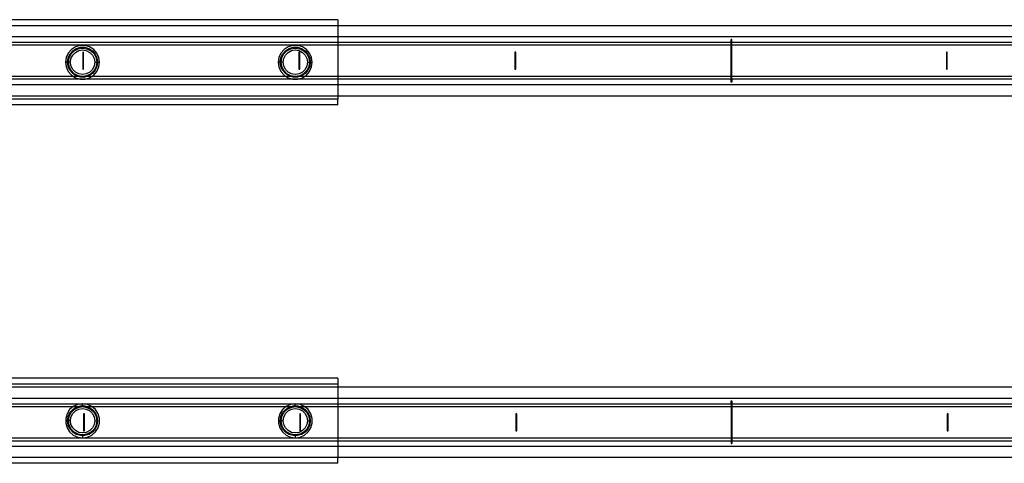
# Model space of a CAD drawing. Extents: x -101 to 101, y -32 to 33.
# Drawn here: x -4 to 10, y 5 to 11 of the extents above; entities that cross this region are included whole.
import ezdxf

# ---------------------------------------------------------------- set-up
doc = ezdxf.new("R2010")
doc.units = 0
doc.header["$MEASUREMENT"] = 0
doc.layers.get('0').update_dxf_attribs({"linetype": 'CONTINUOUS'})

msp = doc.modelspace()

# ---------------------------------------------------------------- linework, layer by layer
for p, q in [((0.865, 10.767), (-12.127, 10.767)), ((-6.465, 10.688), (0.865, 10.688)), ((0.865, 10.767), (0.865, 10.688)), ((0.865, 10.688), (11.794, 10.688)), ((0.865, 10.688), (0.865, 10.531)), ((0.865, 10.531), (-6.465, 10.531)), ((11.794, 10.531), (0.865, 10.531)), ((0.865, 10.531), (0.865, 10.452)), ((0.865, 10.452), (-6.465, 10.452)), ((0.865, 10.413), (-6.465, 10.413)), ((-2.776, 10.391), (-2.833, 10.355)), ((-2.712, 10.41), (-2.776, 10.391)), ((-2.644, 10.41), (-2.712, 10.41)), ((-2.58, 10.391), (-2.644, 10.41)), ((-2.523, 10.355), (-2.58, 10.391)), ((0.177, 10.391), (0.12, 10.355)), ((0.241, 10.41), (0.177, 10.391)), ((0.308, 10.41), (0.241, 10.41)), ((0.373, 10.391), (0.308, 10.41)), ((0.429, 10.355), (0.373, 10.391)), ((6.324, 10.452), (0.865, 10.452)), ((0.865, 10.452), (0.865, 10.413)), ((6.324, 10.413), (0.865, 10.413)), ((0.865, 10.413), (0.865, 9.98)), ((6.336, 10.491), (6.324, 10.491)), ((6.324, 10.452), (6.324, 10.491)), ((6.324, 10.413), (6.324, 10.452)), ((6.324, 9.98), (6.324, 10.413)), ((6.336, 10.413), (6.324, 10.413)), ((6.336, 10.452), (6.336, 10.491)), ((11.794, 10.452), (6.336, 10.452)), ((6.336, 10.413), (6.336, 10.452)), ((6.336, 9.98), (6.336, 10.413)), ((11.794, 10.413), (6.336, 10.413)), ((-2.877, 10.304), (-2.905, 10.243)), ((-2.878, 10.235), (-2.854, 10.289)), ((-2.833, 10.355), (-2.877, 10.304)), ((-2.865, 10.237), (-2.837, 10.292)), ((-2.854, 10.289), (-2.815, 10.334)), ((-2.839, 10.229), (-2.815, 10.276)), ((-2.837, 10.292), (-2.794, 10.336)), ((-2.815, 10.334), (-2.765, 10.366)), ((-2.815, 10.276), (-2.778, 10.313)), ((-2.794, 10.336), (-2.739, 10.364)), ((-2.778, 10.313), (-2.73, 10.337)), ((-2.765, 10.366), (-2.708, 10.383)), ((-2.739, 10.364), (-2.678, 10.373)), ((-2.73, 10.337), (-2.678, 10.346)), ((-2.708, 10.383), (-2.648, 10.383)), ((-2.678, 10.373), (-2.617, 10.364)), ((-2.678, 10.346), (-2.626, 10.337)), ((-2.664, 10.314), (-2.676, 10.314)), ((-2.676, 10.314), (-2.676, 10.078)), ((-2.664, 10.078), (-2.664, 10.314)), ((-2.648, 10.383), (-2.591, 10.366)), ((-2.626, 10.337), (-2.579, 10.313)), ((-2.617, 10.364), (-2.562, 10.336)), ((-2.591, 10.366), (-2.541, 10.334)), ((-2.579, 10.313), (-2.541, 10.276)), ((-2.562, 10.336), (-2.519, 10.292)), ((-2.541, 10.334), (-2.502, 10.289)), ((-2.541, 10.276), (-2.517, 10.229)), ((-2.479, 10.304), (-2.523, 10.355)), ((-2.519, 10.292), (-2.491, 10.237)), ((-2.502, 10.289), (-2.478, 10.235)), ((-2.451, 10.243), (-2.479, 10.304)), ((0.076, 10.304), (0.048, 10.243)), ((0.075, 10.235), (0.099, 10.289)), ((0.12, 10.355), (0.076, 10.304)), ((0.088, 10.237), (0.115, 10.292)), ((0.099, 10.289), (0.138, 10.334)), ((0.114, 10.229), (0.138, 10.276)), ((0.115, 10.292), (0.159, 10.336)), ((0.138, 10.334), (0.188, 10.366)), ((0.138, 10.276), (0.175, 10.313)), ((0.159, 10.336), (0.214, 10.364)), ((0.175, 10.313), (0.222, 10.337)), ((0.188, 10.366), (0.245, 10.383)), ((0.214, 10.364), (0.275, 10.373)), ((0.222, 10.337), (0.275, 10.346)), ((0.245, 10.383), (0.304, 10.383)), ((0.275, 10.373), (0.336, 10.364)), ((0.275, 10.346), (0.327, 10.337)), ((0.304, 10.383), (0.361, 10.366)), ((0.336, 10.314), (0.324, 10.314)), ((0.324, 10.314), (0.324, 10.078)), ((0.327, 10.337), (0.374, 10.313)), ((0.336, 10.364), (0.39, 10.336)), ((0.336, 10.078), (0.336, 10.314)), ((0.361, 10.366), (0.411, 10.334)), ((0.374, 10.313), (0.412, 10.276)), ((0.39, 10.336), (0.434, 10.292)), ((0.411, 10.334), (0.45, 10.289)), ((0.412, 10.276), (0.436, 10.229)), ((0.473, 10.304), (0.429, 10.355)), ((0.434, 10.292), (0.462, 10.237)), ((0.45, 10.289), (0.475, 10.235)), ((0.501, 10.243), (0.473, 10.304)), ((3.336, 10.314), (3.324, 10.314)), ((3.324, 10.314), (3.324, 10.078)), ((3.336, 10.078), (3.336, 10.314)), ((9.324, 10.314), (9.312, 10.314)), ((9.312, 10.314), (9.312, 10.078)), ((9.324, 10.078), (9.324, 10.314)), ((-2.905, 10.243), (-2.914, 10.176)), ((-2.914, 10.176), (-2.905, 10.11)), ((-2.887, 10.176), (-2.914, 10.176)), ((-2.887, 10.176), (-2.878, 10.235)), ((-2.878, 10.118), (-2.887, 10.176)), ((-2.887, 10.176), (-2.875, 10.176)), ((-2.854, 10.064), (-2.878, 10.118)), ((-2.875, 10.176), (-2.865, 10.237)), ((-2.865, 10.116), (-2.875, 10.176)), ((-2.847, 10.176), (-2.875, 10.176)), ((-2.837, 10.061), (-2.865, 10.116)), ((-2.847, 10.176), (-2.839, 10.229)), ((-2.839, 10.124), (-2.847, 10.176)), ((-2.815, 10.077), (-2.839, 10.124)), ((-2.517, 10.124), (-2.541, 10.077)), ((-2.491, 10.116), (-2.519, 10.061)), ((-2.517, 10.229), (-2.509, 10.176)), ((-2.509, 10.176), (-2.517, 10.124)), ((-2.509, 10.176), (-2.481, 10.176)), ((-2.478, 10.118), (-2.502, 10.064)), ((-2.491, 10.237), (-2.481, 10.176)), ((-2.481, 10.176), (-2.491, 10.116)), ((-2.481, 10.176), (-2.469, 10.176)), ((-2.478, 10.235), (-2.469, 10.176)), ((-2.469, 10.176), (-2.478, 10.118)), ((-2.469, 10.176), (-2.442, 10.176)), ((-2.442, 10.176), (-2.451, 10.243)), ((-2.451, 10.11), (-2.442, 10.176)), ((0.048, 10.243), (0.039, 10.176)), ((0.039, 10.176), (0.048, 10.11)), ((0.066, 10.176), (0.039, 10.176)), ((0.066, 10.176), (0.075, 10.235)), ((0.075, 10.118), (0.066, 10.176)), ((0.078, 10.176), (0.066, 10.176)), ((0.099, 10.064), (0.075, 10.118)), ((0.078, 10.176), (0.088, 10.237)), ((0.088, 10.116), (0.078, 10.176)), ((0.105, 10.176), (0.078, 10.176)), ((0.115, 10.061), (0.088, 10.116)), ((0.105, 10.176), (0.114, 10.229)), ((0.114, 10.124), (0.105, 10.176)), ((0.138, 10.077), (0.114, 10.124)), ((0.436, 10.124), (0.412, 10.077)), ((0.462, 10.116), (0.434, 10.061)), ((0.436, 10.229), (0.444, 10.176)), ((0.444, 10.176), (0.436, 10.124)), ((0.444, 10.176), (0.472, 10.176)), ((0.475, 10.118), (0.45, 10.064)), ((0.462, 10.237), (0.472, 10.176)), ((0.472, 10.176), (0.462, 10.116)), ((0.472, 10.176), (0.483, 10.176)), ((0.475, 10.235), (0.483, 10.176)), ((0.483, 10.176), (0.475, 10.118)), ((0.483, 10.176), (0.511, 10.176)), ((0.511, 10.176), (0.501, 10.243)), ((0.501, 10.11), (0.511, 10.176)), ((-2.804, 9.98), (-6.465, 9.98)), ((-2.905, 10.11), (-2.877, 10.049)), ((-2.877, 10.049), (-2.833, 9.998)), ((-2.815, 10.019), (-2.854, 10.064)), ((-2.794, 10.017), (-2.837, 10.061)), ((-2.833, 9.998), (-2.804, 9.98)), ((-2.778, 10.039), (-2.815, 10.077)), ((-2.765, 9.987), (-2.815, 10.019)), ((-2.804, 9.98), (-2.776, 9.961)), ((-2.741, 9.98), (-2.804, 9.98)), ((-2.739, 9.989), (-2.794, 10.017)), ((-2.73, 10.015), (-2.778, 10.039)), ((-2.741, 9.98), (-2.765, 9.987)), ((-2.708, 9.97), (-2.741, 9.98)), ((-2.678, 9.98), (-2.741, 9.98)), ((-2.678, 9.98), (-2.739, 9.989)), ((-2.678, 10.007), (-2.73, 10.015)), ((-2.626, 10.015), (-2.678, 10.007)), ((-2.617, 9.989), (-2.678, 9.98)), ((-2.615, 9.98), (-2.678, 9.98)), ((-2.676, 10.078), (-2.664, 10.078)), ((-2.615, 9.98), (-2.648, 9.97)), ((-2.579, 10.039), (-2.626, 10.015)), ((-2.562, 10.017), (-2.617, 9.989)), ((-2.591, 9.987), (-2.615, 9.98)), ((-2.552, 9.98), (-2.615, 9.98)), ((-2.541, 10.019), (-2.591, 9.987)), ((-2.58, 9.961), (-2.552, 9.98)), ((-2.541, 10.077), (-2.579, 10.039)), ((-2.519, 10.061), (-2.562, 10.017)), ((-2.552, 9.98), (-2.523, 9.998)), ((0.149, 9.98), (-2.552, 9.98)), ((-2.502, 10.064), (-2.541, 10.019)), ((-2.523, 9.998), (-2.479, 10.049)), ((-2.479, 10.049), (-2.451, 10.11)), ((0.048, 10.11), (0.076, 10.049)), ((0.076, 10.049), (0.12, 9.998)), ((0.138, 10.019), (0.099, 10.064)), ((0.159, 10.017), (0.115, 10.061)), ((0.12, 9.998), (0.149, 9.98)), ((0.175, 10.039), (0.138, 10.077)), ((0.188, 9.987), (0.138, 10.019)), ((0.149, 9.98), (0.177, 9.961)), ((0.212, 9.98), (0.149, 9.98)), ((0.214, 9.989), (0.159, 10.017)), ((0.222, 10.015), (0.175, 10.039)), ((0.212, 9.98), (0.188, 9.987)), ((0.245, 9.97), (0.212, 9.98)), ((0.275, 9.98), (0.212, 9.98)), ((0.275, 9.98), (0.214, 9.989)), ((0.275, 10.007), (0.222, 10.015)), ((0.327, 10.015), (0.275, 10.007)), ((0.336, 9.989), (0.275, 9.98)), ((0.337, 9.98), (0.275, 9.98)), ((0.337, 9.98), (0.304, 9.97)), ((0.324, 10.078), (0.336, 10.078)), ((0.374, 10.039), (0.327, 10.015)), ((0.39, 10.017), (0.336, 9.989)), ((0.361, 9.987), (0.337, 9.98)), ((0.401, 9.98), (0.337, 9.98)), ((0.411, 10.019), (0.361, 9.987)), ((0.373, 9.961), (0.401, 9.98)), ((0.412, 10.077), (0.374, 10.039)), ((0.434, 10.061), (0.39, 10.017)), ((0.401, 9.98), (0.429, 9.998)), ((0.865, 9.98), (0.401, 9.98)), ((0.45, 10.064), (0.411, 10.019)), ((0.429, 9.998), (0.473, 10.049)), ((0.473, 10.049), (0.501, 10.11)), ((0.865, 9.98), (0.865, 9.94)), ((6.324, 9.98), (0.865, 9.98)), ((3.324, 10.078), (3.336, 10.078)), ((6.324, 9.94), (6.324, 9.98)), ((6.336, 9.98), (6.324, 9.98)), ((6.336, 9.94), (6.336, 9.98)), ((11.794, 9.98), (6.336, 9.98)), ((9.312, 10.078), (9.324, 10.078)), ((0.865, 9.94), (-6.465, 9.94)), ((0.865, 9.861), (-6.465, 9.861)), ((-2.776, 9.961), (-2.712, 9.943)), ((-2.712, 9.943), (-2.644, 9.943)), ((-2.648, 9.97), (-2.708, 9.97)), ((-2.644, 9.943), (-2.58, 9.961)), ((0.177, 9.961), (0.241, 9.943)), ((0.241, 9.943), (0.308, 9.943)), ((0.304, 9.97), (0.245, 9.97)), ((0.308, 9.943), (0.373, 9.961)), ((6.324, 9.94), (0.865, 9.94)), ((0.865, 9.94), (0.865, 9.861)), ((11.794, 9.861), (0.865, 9.861)), ((0.865, 9.861), (0.865, 9.704)), ((6.324, 9.901), (6.324, 9.94)), ((6.336, 9.901), (6.324, 9.901)), ((11.794, 9.94), (6.336, 9.94)), ((6.336, 9.94), (6.336, 9.901)), ((0.865, 9.704), (-6.465, 9.704)), ((11.794, 9.704), (0.865, 9.704)), ((0.865, 9.704), (0.865, 9.665)), ((0.865, 9.665), (-11.319, 9.665)), ((0.865, 9.586), (-11.313, 9.582)), ((0.865, 9.586), (0.865, 9.665)), ((0.865, 5.787), (-12.241, 5.787)), ((0.865, 5.787), (0.865, 5.708)), ((-12.241, 5.708), (0.865, 5.708)), ((-6.465, 5.668), (0.865, 5.668)), ((0.865, 5.708), (0.865, 5.668)), ((0.865, 5.668), (11.794, 5.668)), ((0.865, 5.668), (0.865, 5.511)), ((-6.465, 5.511), (0.865, 5.511)), ((0.865, 5.511), (11.794, 5.511)), ((0.865, 5.511), (0.865, 5.432)), ((6.324, 5.472), (6.336, 5.472)), ((6.324, 5.432), (6.324, 5.472)), ((6.336, 5.472), (6.336, 5.432)), ((-6.465, 5.432), (-2.678, 5.432)), ((-6.465, 5.393), (-2.808, 5.393)), ((-2.857, 5.351), (-2.893, 5.294)), ((-2.808, 5.393), (-2.857, 5.351)), ((-2.854, 5.309), (-2.815, 5.354)), ((-2.837, 5.312), (-2.794, 5.355)), ((-2.815, 5.354), (-2.765, 5.386)), ((-2.815, 5.296), (-2.778, 5.333)), ((-2.806, 5.395), (-2.808, 5.393)), ((-2.808, 5.393), (-2.741, 5.393)), ((-2.745, 5.423), (-2.806, 5.395)), ((-2.794, 5.355), (-2.739, 5.383)), ((-2.778, 5.333), (-2.73, 5.357)), ((-2.765, 5.386), (-2.741, 5.393)), ((-2.678, 5.432), (-2.745, 5.423)), ((-2.741, 5.393), (-2.708, 5.403)), ((-2.741, 5.393), (-2.678, 5.393)), ((-2.739, 5.383), (-2.678, 5.393)), ((-2.73, 5.357), (-2.678, 5.365)), ((-2.708, 5.403), (-2.678, 5.403)), ((-2.611, 5.423), (-2.678, 5.432)), ((-2.678, 5.432), (0.275, 5.432)), ((-2.678, 5.403), (-2.678, 5.432)), ((-2.678, 5.403), (-2.648, 5.403)), ((-2.678, 5.403), (-2.678, 5.393)), ((-2.678, 5.393), (-2.617, 5.383)), ((-2.678, 5.393), (-2.615, 5.393)), ((-2.678, 5.365), (-2.626, 5.357)), ((-2.648, 5.403), (-2.615, 5.393)), ((-2.626, 5.357), (-2.579, 5.333)), ((-2.617, 5.383), (-2.562, 5.355)), ((-2.615, 5.393), (-2.591, 5.386)), ((-2.615, 5.393), (-2.548, 5.393)), ((-2.55, 5.395), (-2.611, 5.423)), ((-2.591, 5.386), (-2.541, 5.354)), ((-2.579, 5.333), (-2.541, 5.296)), ((-2.562, 5.355), (-2.519, 5.312)), ((-2.548, 5.393), (-2.55, 5.395)), ((-2.5, 5.351), (-2.548, 5.393)), ((-2.548, 5.393), (0.145, 5.393)), ((-2.541, 5.354), (-2.502, 5.309)), ((-2.463, 5.294), (-2.5, 5.351)), ((0.096, 5.351), (0.06, 5.294)), ((0.145, 5.393), (0.096, 5.351)), ((0.099, 5.309), (0.138, 5.354)), ((0.115, 5.312), (0.159, 5.355)), ((0.138, 5.354), (0.188, 5.386)), ((0.138, 5.296), (0.175, 5.333)), ((0.147, 5.395), (0.145, 5.393)), ((0.145, 5.393), (0.212, 5.393)), ((0.208, 5.423), (0.147, 5.395)), ((0.159, 5.355), (0.214, 5.383)), ((0.175, 5.333), (0.222, 5.357)), ((0.188, 5.386), (0.212, 5.393)), ((0.275, 5.432), (0.208, 5.423)), ((0.212, 5.393), (0.245, 5.403)), ((0.212, 5.393), (0.275, 5.393)), ((0.214, 5.383), (0.275, 5.393)), ((0.222, 5.357), (0.275, 5.365)), ((0.245, 5.403), (0.275, 5.403)), ((0.341, 5.423), (0.275, 5.432)), ((0.275, 5.432), (0.865, 5.432)), ((0.275, 5.403), (0.275, 5.432)), ((0.275, 5.403), (0.304, 5.403)), ((0.275, 5.403), (0.275, 5.393)), ((0.275, 5.393), (0.336, 5.383)), ((0.275, 5.393), (0.337, 5.393)), ((0.275, 5.365), (0.327, 5.357)), ((0.304, 5.403), (0.337, 5.393)), ((0.327, 5.357), (0.374, 5.333)), ((0.336, 5.383), (0.39, 5.355)), ((0.337, 5.393), (0.361, 5.386)), ((0.337, 5.393), (0.405, 5.393)), ((0.402, 5.395), (0.341, 5.423)), ((0.361, 5.386), (0.411, 5.354)), ((0.374, 5.333), (0.412, 5.296)), ((0.39, 5.355), (0.434, 5.312)), ((0.405, 5.393), (0.402, 5.395)), ((0.453, 5.351), (0.405, 5.393)), ((0.405, 5.393), (0.865, 5.393)), ((0.411, 5.354), (0.45, 5.309)), ((0.49, 5.294), (0.453, 5.351)), ((0.865, 5.432), (6.324, 5.432)), ((0.865, 5.432), (0.865, 5.393)), ((0.865, 5.393), (0.865, 4.96)), ((0.865, 5.393), (6.324, 5.393)), ((6.324, 5.432), (6.324, 5.393)), ((6.324, 5.393), (6.324, 4.96)), ((6.324, 5.393), (6.336, 5.393)), ((6.336, 5.432), (6.336, 5.393)), ((6.336, 5.432), (11.794, 5.432)), ((6.336, 5.393), (6.336, 4.96)), ((6.336, 5.393), (11.794, 5.393)), ((-2.893, 5.294), (-2.912, 5.23)), ((-2.912, 5.23), (-2.912, 5.162)), ((-2.887, 5.196), (-2.878, 5.255)), ((-2.878, 5.137), (-2.887, 5.196)), ((-2.887, 5.196), (-2.875, 5.196)), ((-2.878, 5.255), (-2.854, 5.309)), ((-2.875, 5.196), (-2.865, 5.257)), ((-2.865, 5.135), (-2.875, 5.196)), ((-2.847, 5.196), (-2.875, 5.196)), ((-2.865, 5.257), (-2.837, 5.312)), ((-2.847, 5.196), (-2.839, 5.248)), ((-2.839, 5.144), (-2.847, 5.196)), ((-2.839, 5.248), (-2.815, 5.296)), ((-2.652, 5.294), (-2.664, 5.294)), ((-2.664, 5.294), (-2.664, 5.058)), ((-2.652, 5.058), (-2.652, 5.294)), ((-2.541, 5.296), (-2.517, 5.248)), ((-2.519, 5.312), (-2.491, 5.257)), ((-2.517, 5.248), (-2.509, 5.196)), ((-2.509, 5.196), (-2.517, 5.144)), ((-2.509, 5.196), (-2.481, 5.196)), ((-2.502, 5.309), (-2.478, 5.255)), ((-2.491, 5.257), (-2.481, 5.196)), ((-2.481, 5.196), (-2.491, 5.135)), ((-2.469, 5.196), (-2.481, 5.196)), ((-2.478, 5.255), (-2.469, 5.196)), ((-2.469, 5.196), (-2.478, 5.137)), ((-2.444, 5.23), (-2.463, 5.294)), ((-2.444, 5.162), (-2.444, 5.23)), ((0.06, 5.294), (0.041, 5.23)), ((0.041, 5.23), (0.041, 5.162)), ((0.066, 5.196), (0.075, 5.255)), ((0.075, 5.137), (0.066, 5.196)), ((0.066, 5.196), (0.078, 5.196)), ((0.075, 5.255), (0.099, 5.309)), ((0.078, 5.196), (0.088, 5.257)), ((0.088, 5.135), (0.078, 5.196)), ((0.105, 5.196), (0.078, 5.196)), ((0.088, 5.257), (0.115, 5.312)), ((0.105, 5.196), (0.114, 5.248)), ((0.114, 5.144), (0.105, 5.196)), ((0.114, 5.248), (0.138, 5.296)), ((0.348, 5.294), (0.336, 5.294)), ((0.336, 5.294), (0.336, 5.058)), ((0.348, 5.058), (0.348, 5.294)), ((0.412, 5.296), (0.436, 5.248)), ((0.434, 5.312), (0.462, 5.257)), ((0.436, 5.248), (0.444, 5.196)), ((0.444, 5.196), (0.436, 5.144)), ((0.444, 5.196), (0.472, 5.196)), ((0.45, 5.309), (0.475, 5.255)), ((0.462, 5.257), (0.472, 5.196)), ((0.472, 5.196), (0.462, 5.135)), ((0.483, 5.196), (0.472, 5.196)), ((0.475, 5.255), (0.483, 5.196)), ((0.483, 5.196), (0.475, 5.137)), ((0.509, 5.23), (0.49, 5.294)), ((0.509, 5.162), (0.509, 5.23)), ((3.348, 5.294), (3.336, 5.294)), ((3.336, 5.294), (3.336, 5.058)), ((3.348, 5.058), (3.348, 5.294)), ((9.336, 5.294), (9.324, 5.294)), ((9.324, 5.294), (9.324, 5.058)), ((9.336, 5.058), (9.336, 5.294)), ((-2.912, 5.162), (-2.893, 5.098)), ((-2.893, 5.098), (-2.857, 5.041)), ((-2.854, 5.083), (-2.878, 5.137)), ((-2.837, 5.08), (-2.865, 5.135)), ((-2.815, 5.038), (-2.854, 5.083)), ((-2.815, 5.097), (-2.839, 5.144)), ((-2.794, 5.037), (-2.837, 5.08)), ((-2.778, 5.059), (-2.815, 5.097)), ((-2.73, 5.035), (-2.778, 5.059)), ((-2.664, 5.058), (-2.652, 5.058)), ((-2.579, 5.059), (-2.626, 5.035)), ((-2.541, 5.097), (-2.579, 5.059)), ((-2.519, 5.08), (-2.562, 5.037)), ((-2.517, 5.144), (-2.541, 5.097)), ((-2.502, 5.083), (-2.541, 5.038)), ((-2.491, 5.135), (-2.519, 5.08)), ((-2.478, 5.137), (-2.502, 5.083)), ((-2.5, 5.041), (-2.463, 5.098)), ((-2.463, 5.098), (-2.444, 5.162)), ((0.041, 5.162), (0.06, 5.098)), ((0.06, 5.098), (0.096, 5.041)), ((0.099, 5.083), (0.075, 5.137)), ((0.115, 5.08), (0.088, 5.135)), ((0.138, 5.038), (0.099, 5.083)), ((0.138, 5.097), (0.114, 5.144)), ((0.159, 5.037), (0.115, 5.08)), ((0.175, 5.059), (0.138, 5.097)), ((0.222, 5.035), (0.175, 5.059)), ((0.374, 5.059), (0.327, 5.035)), ((0.336, 5.058), (0.348, 5.058)), ((0.412, 5.097), (0.374, 5.059)), ((0.434, 5.08), (0.39, 5.037)), ((0.45, 5.083), (0.411, 5.038)), ((0.436, 5.144), (0.412, 5.097)), ((0.462, 5.135), (0.434, 5.08)), ((0.475, 5.137), (0.45, 5.083)), ((0.453, 5.041), (0.49, 5.098)), ((0.49, 5.098), (0.509, 5.162)), ((3.336, 5.058), (3.348, 5.058)), ((9.324, 5.058), (9.336, 5.058)), ((-6.465, 4.96), (-2.678, 4.96)), ((-6.465, 4.92), (0.865, 4.92)), ((-2.857, 5.041), (-2.806, 4.997)), ((-2.765, 5.006), (-2.815, 5.038)), ((-2.806, 4.997), (-2.745, 4.969)), ((-2.739, 5.009), (-2.794, 5.037)), ((-2.708, 4.99), (-2.765, 5.006)), ((-2.745, 4.969), (-2.678, 4.96)), ((-2.678, 4.999), (-2.739, 5.009)), ((-2.678, 5.027), (-2.73, 5.035)), ((-2.678, 4.99), (-2.708, 4.99)), ((-2.626, 5.035), (-2.678, 5.027)), ((-2.617, 5.009), (-2.678, 4.999)), ((-2.678, 4.99), (-2.678, 4.999)), ((-2.648, 4.99), (-2.678, 4.99)), ((-2.678, 4.99), (-2.678, 4.96)), ((-2.678, 4.96), (-2.611, 4.969)), ((-2.678, 4.96), (0.275, 4.96)), ((-2.591, 5.006), (-2.648, 4.99)), ((-2.562, 5.037), (-2.617, 5.009)), ((-2.611, 4.969), (-2.55, 4.997)), ((-2.541, 5.038), (-2.591, 5.006)), ((-2.55, 4.997), (-2.5, 5.041)), ((0.096, 5.041), (0.147, 4.997)), ((0.188, 5.006), (0.138, 5.038)), ((0.147, 4.997), (0.208, 4.969)), ((0.214, 5.009), (0.159, 5.037)), ((0.245, 4.99), (0.188, 5.006)), ((0.208, 4.969), (0.275, 4.96)), ((0.275, 4.999), (0.214, 5.009)), ((0.275, 5.027), (0.222, 5.035)), ((0.275, 4.99), (0.245, 4.99)), ((0.327, 5.035), (0.275, 5.027)), ((0.336, 5.009), (0.275, 4.999)), ((0.275, 4.99), (0.275, 4.999)), ((0.304, 4.99), (0.275, 4.99)), ((0.275, 4.99), (0.275, 4.96)), ((0.275, 4.96), (0.341, 4.969)), ((0.275, 4.96), (0.865, 4.96)), ((0.361, 5.006), (0.304, 4.99)), ((0.39, 5.037), (0.336, 5.009)), ((0.341, 4.969), (0.402, 4.997)), ((0.411, 5.038), (0.361, 5.006)), ((0.402, 4.997), (0.453, 5.041)), ((0.865, 4.96), (0.865, 4.92)), ((0.865, 4.96), (6.324, 4.96)), ((0.865, 4.92), (6.324, 4.92)), ((0.865, 4.92), (0.865, 4.842)), ((6.324, 4.96), (6.324, 4.92)), ((6.324, 4.96), (6.336, 4.96)), ((6.324, 4.92), (6.324, 4.881)), ((6.336, 4.96), (6.336, 4.92)), ((6.336, 4.96), (11.794, 4.96)), ((6.336, 4.92), (11.794, 4.92)), ((6.336, 4.92), (6.336, 4.881)), ((-6.465, 4.842), (0.865, 4.842)), ((0.865, 4.842), (0.865, 4.684)), ((0.865, 4.842), (11.794, 4.842)), ((6.324, 4.881), (6.336, 4.881)), ((0.865, 4.684), (-6.465, 4.684)), ((11.794, 4.684), (0.865, 4.684)), ((0.865, 4.606), (0.865, 4.684)), ((0.865, 4.606), (-12.363, 4.606))]:
    msp.add_line(p, q)

doc.saveas('drawing.dxf')
